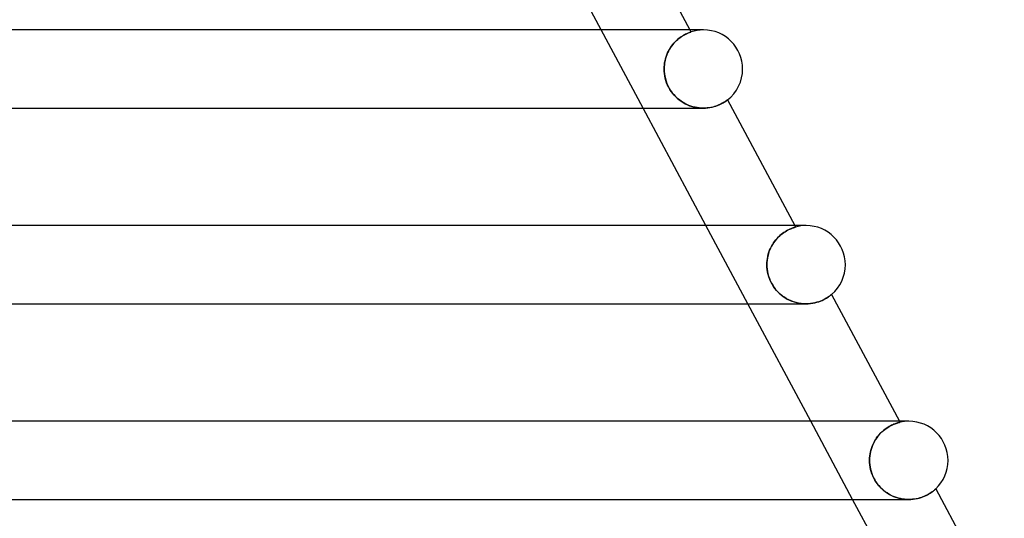
# Model space of a CAD drawing. Units: millimetres. Extents: x -310 to 310, y -2 to 200.
# Drawn here: x 143 to 193, y 149 to 175 of the extents above; entities that cross this region are included whole.
import ezdxf

# ---------------------------------------------------------------- set-up
doc = ezdxf.new("R2010")
doc.units = ezdxf.units.MM
doc.layers.add('HIDDEN', color=7, linetype='Continuous')
doc.layers.add('THICK', color=7, linetype='Continuous')

msp = doc.modelspace()

# ---------------------------------------------------------------- linework, layer by layer
at = {"layer": 'HIDDEN'}
for p, q in [((174.66, 170), (172.517, 174)), ((176.611, 173.648), (176.551, 173.605)), ((176.557, 173.61), (176.619, 173.653)), ((176.67, 173.686), (176.611, 173.648)), ((176.619, 173.653), (176.679, 173.692)), ((176.727, 173.721), (176.67, 173.686)), ((176.679, 173.692), (176.737, 173.727)), ((176.781, 173.752), (176.727, 173.721)), ((176.737, 173.727), (176.792, 173.758)), ((176.832, 173.779), (176.781, 173.752)), ((176.792, 173.758), (176.843, 173.784)), ((176.88, 173.802), (176.832, 173.779)), ((176.843, 173.784), (176.891, 173.808)), ((176.925, 173.823), (176.88, 173.802)), ((176.891, 173.808), (176.935, 173.828)), ((176.965, 173.84), (176.925, 173.823)), ((176.935, 173.828), (176.975, 173.844)), ((177.001, 173.855), (176.965, 173.84)), ((176.975, 173.844), (177.01, 173.859)), ((177.033, 173.868), (177.001, 173.855)), ((177.01, 173.859), (177.04, 173.87)), ((177.06, 173.878), (177.033, 173.868)), ((177.04, 173.87), (177.065, 173.879)), ((177.055, 174), (177.111, 173.895)), ((177.082, 173.885), (177.06, 173.878)), ((177.065, 173.879), (177.085, 173.886)), ((177.098, 173.891), (177.082, 173.885)), ((177.085, 173.886), (177.099, 173.891)), ((177.107, 173.894), (177.098, 173.891)), ((177.099, 173.891), (177.108, 173.894)), ((177.111, 173.895), (177.107, 173.894)), ((177.108, 173.894), (177.111, 173.895)), ((177.75, 174), (177.536, 174)), ((176.062, 173.088), (176.118, 173.169)), ((176.12, 173.172), (176.064, 173.092)), ((176.118, 173.169), (176.177, 173.246)), ((176.178, 173.249), (176.12, 173.172)), ((176.177, 173.246), (176.238, 173.319)), ((176.239, 173.32), (176.178, 173.249)), ((176.238, 173.319), (176.301, 173.387)), ((176.301, 173.387), (176.239, 173.32)), ((176.301, 173.387), (176.365, 173.45)), ((176.364, 173.449), (176.301, 173.387)), ((176.427, 173.506), (176.364, 173.449)), ((176.365, 173.45), (176.43, 173.508)), ((176.489, 173.558), (176.427, 173.506)), ((176.43, 173.508), (176.494, 173.561)), ((176.551, 173.605), (176.489, 173.558)), ((176.494, 173.561), (176.557, 173.61)), ((175.841, 172.632), (175.811, 172.531)), ((175.839, 172.625), (175.874, 172.723)), ((175.877, 172.73), (175.841, 172.632)), ((175.874, 172.723), (175.915, 172.819)), ((175.917, 172.825), (175.877, 172.73)), ((175.915, 172.819), (175.959, 172.912)), ((175.963, 172.918), (175.917, 172.825)), ((175.959, 172.912), (176.009, 173.002)), ((176.012, 173.007), (175.963, 172.918)), ((176.009, 173.002), (176.062, 173.088)), ((176.064, 173.092), (176.012, 173.007)), ((175.75, 172.217), (175.742, 172.109)), ((175.742, 172.107), (175.75, 172.214)), ((175.765, 172.323), (175.75, 172.217)), ((175.75, 172.214), (175.764, 172.319)), ((175.764, 172.319), (175.784, 172.423)), ((175.785, 172.428), (175.765, 172.323)), ((175.784, 172.423), (175.809, 172.525)), ((175.811, 172.531), (175.785, 172.428)), ((175.809, 172.525), (175.839, 172.625)), ((175.742, 172.109), (175.739, 172)), ((175.739, 172), (175.742, 172.107)), ((175.742, 171.884), (175.739, 172)), ((175.739, 172), (175.742, 171.878)), ((175.752, 171.767), (175.742, 171.884)), ((175.742, 171.878), (175.754, 171.756)), ((175.77, 171.649), (175.752, 171.767)), ((175.754, 171.756), (175.773, 171.632)), ((175.794, 171.532), (175.77, 171.649)), ((175.773, 171.632), (175.8, 171.508)), ((175.827, 171.414), (175.794, 171.532)), ((175.8, 171.508), (175.836, 171.384)), ((175.867, 171.296), (175.827, 171.414)), ((175.836, 171.384), (175.881, 171.261)), ((175.915, 171.18), (175.867, 171.296)), ((175.881, 171.261), (175.934, 171.138)), ((175.971, 171.065), (175.915, 171.18)), ((175.934, 171.138), (175.997, 171.017)), ((176.034, 170.954), (175.971, 171.065)), ((175.997, 171.017), (176.068, 170.9)), ((176.103, 170.849), (176.034, 170.954)), ((176.068, 170.9), (176.146, 170.791)), ((176.178, 170.75), (176.103, 170.849)), ((176.146, 170.791), (176.229, 170.689)), ((176.256, 170.658), (176.178, 170.75)), ((176.229, 170.689), (176.317, 170.594)), ((176.339, 170.572), (176.256, 170.658)), ((176.317, 170.594), (176.41, 170.506)), ((176.425, 170.492), (176.339, 170.572)), ((176.41, 170.506), (176.506, 170.425)), ((176.515, 170.418), (176.425, 170.492)), ((176.506, 170.425), (176.607, 170.351)), ((176.607, 170.351), (176.515, 170.418)), ((176.703, 170.289), (176.607, 170.351)), ((176.607, 170.351), (176.711, 170.284)), ((176.801, 170.233), (176.703, 170.289)), ((176.711, 170.284), (176.818, 170.225)), ((176.901, 170.184), (176.801, 170.233)), ((176.818, 170.225), (176.928, 170.172)), ((177.004, 170.14), (176.901, 170.184)), ((176.928, 170.172), (177.041, 170.126)), ((177.107, 170.102), (177.004, 170.14)), ((177.041, 170.126), (177.155, 170.087)), ((178.383, 170.105), (178.47, 170.136)), ((178.47, 170.136), (178.551, 170.17)), ((178.551, 170.17), (178.625, 170.204)), ((178.625, 170.204), (178.692, 170.237)), ((178.692, 170.237), (178.751, 170.27)), ((178.751, 170.27), (178.803, 170.301)), ((178.803, 170.301), (178.849, 170.33)), ((178.849, 170.33), (178.887, 170.355)), ((178.887, 170.355), (178.918, 170.377)), ((178.918, 170.377), (178.942, 170.394)), ((178.942, 170.394), (178.96, 170.407)), ((178.96, 170.407), (178.97, 170.415)), ((178.97, 170.415), (178.974, 170.418)), ((177.212, 170.071), (177.107, 170.102)), ((177.155, 170.087), (177.271, 170.055)), ((177.318, 170.045), (177.212, 170.071)), ((177.271, 170.055), (177.388, 170.031)), ((177.424, 170.025), (177.318, 170.045)), ((177.388, 170.031), (177.506, 170.014)), ((177.53, 170.011), (177.424, 170.025)), ((177.506, 170.014), (177.623, 170.003)), ((177.636, 170.003), (177.53, 170.011)), ((177.623, 170.003), (177.739, 170)), ((177.74, 170), (177.636, 170.003)), ((177.739, 170), (177.857, 170.003)), ((177.857, 170.003), (177.971, 170.013)), ((177.971, 170.013), (178.082, 170.029)), ((178.082, 170.029), (178.188, 170.05)), ((178.188, 170.05), (178.289, 170.076)), ((178.289, 170.076), (178.383, 170.105)), ((180.017, 160), (177.874, 164)), ((181.718, 163.541), (181.786, 163.595)), ((181.789, 163.597), (181.723, 163.545)), ((181.786, 163.595), (181.854, 163.644)), ((181.855, 163.644), (181.789, 163.597)), ((181.854, 163.644), (181.921, 163.687)), ((181.919, 163.686), (181.855, 163.644)), ((181.982, 163.725), (181.919, 163.686)), ((181.921, 163.687), (181.986, 163.727)), ((182.043, 163.758), (181.982, 163.725)), ((181.986, 163.727), (182.048, 163.761)), ((182.1, 163.788), (182.043, 163.758)), ((182.048, 163.761), (182.107, 163.791)), ((182.155, 163.814), (182.1, 163.788)), ((182.107, 163.791), (182.162, 163.818)), ((182.206, 163.837), (182.155, 163.814)), ((182.162, 163.818), (182.214, 163.84)), ((182.254, 163.856), (182.206, 163.837)), ((182.214, 163.84), (182.262, 163.86)), ((182.297, 163.873), (182.254, 163.856)), ((182.262, 163.86), (182.305, 163.876)), ((182.336, 163.887), (182.297, 163.873)), ((182.305, 163.876), (182.343, 163.889)), ((182.37, 163.898), (182.336, 163.887)), ((182.343, 163.889), (182.376, 163.9)), ((182.398, 163.908), (182.37, 163.898)), ((182.376, 163.9), (182.403, 163.909)), ((182.421, 163.915), (182.398, 163.908)), ((182.403, 163.909), (182.425, 163.916)), ((182.412, 164), (182.453, 163.924)), ((182.438, 163.92), (182.421, 163.915)), ((182.425, 163.916), (182.44, 163.92)), ((182.449, 163.923), (182.438, 163.92)), ((182.44, 163.92), (182.45, 163.923)), ((182.453, 163.924), (182.449, 163.923)), ((182.45, 163.923), (182.453, 163.924)), ((183, 164), (182.78, 164)), ((181.27, 163.021), (181.326, 163.109)), ((181.336, 163.124), (181.28, 163.037)), ((181.326, 163.109), (181.386, 163.193)), ((181.395, 163.207), (181.336, 163.124)), ((181.386, 163.193), (181.448, 163.273)), ((181.458, 163.284), (181.395, 163.207)), ((181.448, 163.273), (181.513, 163.347)), ((181.522, 163.357), (181.458, 163.284)), ((181.513, 163.347), (181.58, 163.417)), ((181.589, 163.425), (181.522, 163.357)), ((181.58, 163.417), (181.649, 163.482)), ((181.656, 163.488), (181.589, 163.425)), ((181.649, 163.482), (181.718, 163.541)), ((181.723, 163.545), (181.656, 163.488)), ((181.061, 162.53), (181.092, 162.633)), ((181.098, 162.651), (181.065, 162.547)), ((181.092, 162.633), (181.129, 162.734)), ((181.136, 162.752), (181.098, 162.651)), ((181.129, 162.734), (181.171, 162.833)), ((181.179, 162.851), (181.136, 162.752)), ((181.171, 162.833), (181.218, 162.928)), ((181.227, 162.946), (181.179, 162.851)), ((181.218, 162.928), (181.27, 163.021)), ((181.28, 163.037), (181.227, 162.946)), ((180.992, 162.112), (180.989, 162)), ((180.989, 162), (180.992, 162.107)), ((181.001, 162.223), (180.992, 162.112)), ((180.992, 162.107), (181.001, 162.214)), ((181.017, 162.333), (181.001, 162.223)), ((181.001, 162.214), (181.015, 162.321)), ((181.015, 162.321), (181.035, 162.426)), ((181.038, 162.441), (181.017, 162.333)), ((181.035, 162.426), (181.061, 162.53)), ((181.065, 162.547), (181.038, 162.441)), ((180.993, 161.876), (180.989, 162)), ((180.989, 162), (180.992, 161.885)), ((180.992, 161.885), (181.003, 161.768)), ((181.005, 161.751), (180.993, 161.876)), ((181.003, 161.768), (181.02, 161.651)), ((181.025, 161.626), (181.005, 161.751)), ((181.02, 161.651), (181.045, 161.532)), ((181.053, 161.5), (181.025, 161.626)), ((181.045, 161.532), (181.077, 161.414)), ((181.09, 161.374), (181.053, 161.5)), ((181.077, 161.414), (181.118, 161.295)), ((181.136, 161.249), (181.09, 161.374)), ((181.118, 161.295), (181.166, 161.178)), ((181.191, 161.126), (181.136, 161.249)), ((181.166, 161.178), (181.224, 161.061)), ((181.253, 161.007), (181.191, 161.126)), ((181.224, 161.061), (181.288, 160.948)), ((181.324, 160.893), (181.253, 161.007)), ((181.288, 160.948), (181.36, 160.84)), ((181.401, 160.785), (181.324, 160.893)), ((181.36, 160.84), (181.438, 160.737)), ((181.486, 160.681), (181.401, 160.785)), ((181.438, 160.737), (181.524, 160.639)), ((181.577, 160.584), (181.486, 160.681)), ((181.524, 160.639), (181.615, 160.547)), ((181.674, 160.493), (181.577, 160.584)), ((181.615, 160.547), (181.712, 160.461)), ((181.777, 160.409), (181.674, 160.493)), ((181.712, 160.461), (181.814, 160.381)), ((181.885, 160.333), (181.777, 160.409)), ((181.814, 160.381), (181.921, 160.309)), ((181.997, 160.263), (181.885, 160.333)), ((181.921, 160.309), (182.03, 160.245)), ((182.114, 160.202), (181.997, 160.263)), ((182.03, 160.245), (182.143, 160.188)), ((182.234, 160.148), (182.114, 160.202)), ((182.143, 160.188), (182.259, 160.138)), ((182.357, 160.102), (182.234, 160.148)), ((182.259, 160.138), (182.378, 160.096)), ((182.483, 160.065), (182.357, 160.102)), ((182.378, 160.096), (182.498, 160.061)), ((182.609, 160.036), (182.483, 160.065)), ((182.498, 160.061), (182.62, 160.034)), ((183.335, 160.03), (183.443, 160.052)), ((183.443, 160.052), (183.546, 160.078)), ((183.546, 160.078), (183.643, 160.108)), ((183.643, 160.108), (183.734, 160.142)), ((183.734, 160.142), (183.818, 160.177)), ((183.818, 160.177), (183.895, 160.214)), ((183.895, 160.214), (183.966, 160.251)), ((183.966, 160.251), (184.03, 160.287)), ((184.03, 160.287), (184.086, 160.322)), ((184.086, 160.322), (184.136, 160.356)), ((184.136, 160.356), (184.179, 160.386)), ((184.179, 160.386), (184.216, 160.413)), ((184.216, 160.413), (184.246, 160.436)), ((184.246, 160.436), (184.269, 160.454)), ((184.269, 160.454), (184.285, 160.467)), ((184.285, 160.467), (184.295, 160.476)), ((184.295, 160.476), (184.298, 160.479)), ((182.737, 160.016), (182.609, 160.036)), ((182.62, 160.034), (182.743, 160.015)), ((182.864, 160.004), (182.737, 160.016)), ((182.743, 160.015), (182.866, 160.004)), ((182.989, 160), (182.864, 160.004)), ((182.866, 160.004), (182.988, 160)), ((182.988, 160), (183.106, 160.003)), ((183.106, 160.003), (183.223, 160.013)), ((183.223, 160.013), (183.335, 160.03)), ((185.374, 150), (183.231, 154)), ((186.873, 153.458), (186.945, 153.522)), ((186.949, 153.526), (186.877, 153.462)), ((186.945, 153.522), (187.019, 153.582)), ((187.021, 153.584), (186.949, 153.526)), ((187.019, 153.582), (187.092, 153.635)), ((187.093, 153.636), (187.021, 153.584)), ((187.092, 153.635), (187.164, 153.684)), ((187.164, 153.684), (187.093, 153.636)), ((187.164, 153.684), (187.235, 153.726)), ((187.234, 153.726), (187.164, 153.684)), ((187.301, 153.763), (187.234, 153.726)), ((187.235, 153.726), (187.303, 153.764)), ((187.366, 153.796), (187.301, 153.763)), ((187.303, 153.764), (187.369, 153.798)), ((187.427, 153.825), (187.366, 153.796)), ((187.369, 153.798), (187.432, 153.827)), ((187.485, 153.85), (187.427, 153.825)), ((187.432, 153.827), (187.491, 153.852)), ((187.539, 153.871), (187.485, 153.85)), ((187.491, 153.852), (187.545, 153.873)), ((187.589, 153.888), (187.539, 153.871)), ((187.545, 153.873), (187.596, 153.891)), ((187.634, 153.903), (187.589, 153.888)), ((187.596, 153.891), (187.641, 153.906)), ((187.674, 153.916), (187.634, 153.903)), ((187.641, 153.906), (187.681, 153.918)), ((187.71, 153.926), (187.674, 153.916)), ((187.681, 153.918), (187.716, 153.928)), ((187.74, 153.934), (187.71, 153.926)), ((187.716, 153.928), (187.745, 153.935)), ((187.764, 153.94), (187.74, 153.934)), ((187.745, 153.935), (187.767, 153.941)), ((187.782, 153.945), (187.764, 153.94)), ((187.767, 153.941), (187.784, 153.945)), ((187.769, 154), (187.797, 153.948)), ((187.793, 153.947), (187.782, 153.945)), ((187.784, 153.945), (187.793, 153.947)), ((187.793, 153.947), (187.797, 153.948)), ((187.797, 153.948), (187.793, 153.947)), ((188.25, 154), (188.023, 154)), ((186.486, 152.961), (186.541, 153.055)), ((186.545, 153.061), (186.489, 152.967)), ((186.541, 153.055), (186.601, 153.146)), ((186.605, 153.152), (186.545, 153.061)), ((186.601, 153.146), (186.665, 153.232)), ((186.669, 153.237), (186.605, 153.152)), ((186.665, 153.232), (186.732, 153.313)), ((186.736, 153.317), (186.669, 153.237)), ((186.732, 153.313), (186.802, 153.388)), ((186.805, 153.392), (186.736, 153.317)), ((186.802, 153.388), (186.873, 153.458)), ((186.877, 153.462), (186.805, 153.392)), ((186.289, 152.444), (186.317, 152.552)), ((186.318, 152.555), (186.29, 152.447)), ((186.317, 152.552), (186.35, 152.658)), ((186.352, 152.662), (186.318, 152.555)), ((186.35, 152.658), (186.39, 152.761)), ((186.392, 152.767), (186.352, 152.662)), ((186.39, 152.761), (186.435, 152.863)), ((186.438, 152.869), (186.392, 152.767)), ((186.435, 152.863), (186.486, 152.961)), ((186.489, 152.967), (186.438, 152.869)), ((186.239, 152), (186.243, 152.113)), ((186.243, 152.113), (186.239, 152)), ((186.243, 151.885), (186.239, 152)), ((186.239, 152), (186.243, 151.891)), ((186.243, 152.113), (186.252, 152.225)), ((186.252, 152.225), (186.243, 152.113)), ((186.268, 152.337), (186.252, 152.225)), ((186.252, 152.225), (186.268, 152.335)), ((186.29, 152.447), (186.268, 152.337)), ((186.268, 152.335), (186.289, 152.444)), ((186.243, 151.891), (186.252, 151.78)), ((186.253, 151.769), (186.243, 151.885)), ((186.252, 151.78), (186.267, 151.669)), ((186.27, 151.654), (186.253, 151.769)), ((186.267, 151.669), (186.289, 151.557)), ((186.294, 151.538), (186.27, 151.654)), ((186.289, 151.557), (186.318, 151.446)), ((186.325, 151.424), (186.294, 151.538)), ((186.318, 151.446), (186.354, 151.334)), ((186.362, 151.312), (186.325, 151.424)), ((186.354, 151.334), (186.397, 151.222)), ((186.406, 151.203), (186.362, 151.312)), ((186.397, 151.222), (186.448, 151.113)), ((186.456, 151.096), (186.406, 151.203)), ((186.448, 151.113), (186.504, 151.007)), ((186.512, 150.992), (186.456, 151.096)), ((186.504, 151.007), (186.566, 150.905)), ((186.575, 150.892), (186.512, 150.992)), ((186.566, 150.905), (186.635, 150.807)), ((186.643, 150.796), (186.575, 150.892)), ((186.635, 150.807), (186.709, 150.713)), ((186.716, 150.705), (186.643, 150.796)), ((186.709, 150.713), (186.789, 150.623)), ((186.793, 150.62), (186.716, 150.705)), ((186.789, 150.623), (186.875, 150.538)), ((186.873, 150.54), (186.793, 150.62)), ((186.956, 150.466), (186.873, 150.54)), ((186.875, 150.538), (186.964, 150.46)), ((189.55, 150.481), (189.576, 150.503)), ((189.576, 150.503), (189.595, 150.52)), ((189.595, 150.52), (189.61, 150.533)), ((189.61, 150.533), (189.618, 150.541)), ((189.618, 150.541), (189.621, 150.543)), ((187.043, 150.398), (186.956, 150.466)), ((186.964, 150.46), (187.057, 150.387)), ((187.131, 150.335), (187.043, 150.398)), ((187.057, 150.387), (187.154, 150.32)), ((187.223, 150.278), (187.131, 150.335)), ((187.154, 150.32), (187.253, 150.26)), ((187.316, 150.226), (187.223, 150.278)), ((187.253, 150.26), (187.356, 150.206)), ((187.413, 150.179), (187.316, 150.226)), ((187.356, 150.206), (187.461, 150.158)), ((187.512, 150.137), (187.413, 150.179)), ((187.461, 150.158), (187.568, 150.116)), ((187.613, 150.101), (187.512, 150.137)), ((187.568, 150.116), (187.677, 150.081)), ((187.715, 150.07), (187.613, 150.101)), ((187.677, 150.081), (187.788, 150.052)), ((187.819, 150.045), (187.715, 150.07)), ((187.788, 150.052), (187.9, 150.029)), ((187.923, 150.025), (187.819, 150.045)), ((187.9, 150.029), (188.014, 150.013)), ((188.028, 150.011), (187.923, 150.025)), ((188.014, 150.013), (188.127, 150.003)), ((188.133, 150.003), (188.028, 150.011)), ((188.127, 150.003), (188.239, 150)), ((188.237, 150), (188.133, 150.003)), ((188.239, 150), (188.354, 150.003)), ((188.354, 150.003), (188.467, 150.013)), ((188.467, 150.013), (188.576, 150.028)), ((188.576, 150.028), (188.681, 150.049)), ((188.681, 150.049), (188.781, 150.074)), ((188.781, 150.074), (188.877, 150.103)), ((188.877, 150.103), (188.969, 150.136)), ((188.969, 150.136), (189.054, 150.171)), ((189.054, 150.171), (189.133, 150.208)), ((189.133, 150.208), (189.206, 150.246)), ((189.206, 150.246), (189.274, 150.284)), ((189.274, 150.284), (189.335, 150.322)), ((189.335, 150.322), (189.39, 150.359)), ((189.39, 150.359), (189.439, 150.393)), ((189.439, 150.393), (189.482, 150.426)), ((189.482, 150.426), (189.519, 150.455)), ((189.519, 150.455), (189.55, 150.481))]:
    msp.add_line(p, q, dxfattribs=at)
for centre, end in [((177.75, 172), 108.6384), ((183, 162), 105.8826), ((188.25, 152), 103.0975)]:
    msp.add_arc(centre, 2, 90, end, dxfattribs=at)
at = {"layer": 'THICK'}
for p, q in [((173.647, 180.361), (177.055, 174)), ((172.517, 174), (169.303, 180)), ((177.75, 174), (-177.75, 174)), ((178.461, 170.133), (178.387, 170.106)), ((178.531, 170.161), (178.461, 170.133)), ((178.596, 170.19), (178.531, 170.161)), ((178.656, 170.219), (178.596, 170.19)), ((178.711, 170.248), (178.656, 170.219)), ((178.761, 170.276), (178.711, 170.248)), ((178.805, 170.302), (178.761, 170.276)), ((178.845, 170.327), (178.805, 170.302)), ((178.879, 170.35), (178.845, 170.327)), ((178.908, 170.37), (178.879, 170.35)), ((178.932, 170.387), (178.908, 170.37)), ((178.95, 170.4), (178.932, 170.387)), ((178.963, 170.41), (178.95, 170.4)), ((178.971, 170.416), (178.963, 170.41)), ((178.974, 170.418), (178.971, 170.416)), ((178.974, 170.418), (182.412, 164)), ((90.535, 170), (177.74, 170)), ((177.874, 164), (174.66, 170)), ((177.842, 170.003), (177.74, 170)), ((177.942, 170.01), (177.842, 170.003)), ((178.039, 170.022), (177.942, 170.01)), ((178.133, 170.039), (178.039, 170.022)), ((178.222, 170.058), (178.133, 170.039)), ((178.307, 170.081), (178.222, 170.058)), ((178.387, 170.106), (178.307, 170.081)), ((183, 164), (-183, 164)), ((183.446, 160.052), (183.339, 160.03)), ((183.547, 160.078), (183.446, 160.052)), ((183.643, 160.109), (183.547, 160.078)), ((183.733, 160.142), (183.643, 160.109)), ((183.816, 160.177), (183.733, 160.142)), ((183.893, 160.212), (183.816, 160.177)), ((183.962, 160.249), (183.893, 160.212)), ((184.025, 160.284), (183.962, 160.249)), ((184.081, 160.319), (184.025, 160.284)), ((184.131, 160.352), (184.081, 160.319)), ((184.174, 160.382), (184.131, 160.352)), ((184.212, 160.409), (184.174, 160.382)), ((184.242, 160.433), (184.212, 160.409)), ((184.267, 160.453), (184.242, 160.433)), ((184.284, 160.467), (184.267, 160.453)), ((184.295, 160.476), (184.284, 160.467)), ((184.298, 160.479), (184.295, 160.476)), ((184.298, 160.479), (187.769, 154)), ((93.213, 160), (182.99, 160)), ((183.231, 154), (180.017, 160)), ((183.109, 160.004), (182.989, 160)), ((183.226, 160.014), (183.109, 160.004)), ((183.339, 160.03), (183.226, 160.014)), ((188.25, 154), (-188.25, 154)), ((189.561, 150.49), (189.535, 150.468)), ((189.582, 150.508), (189.561, 150.49)), ((189.599, 150.523), (189.582, 150.508)), ((189.611, 150.534), (189.599, 150.523)), ((189.618, 150.541), (189.611, 150.534)), ((189.621, 150.543), (189.618, 150.541)), ((189.621, 150.543), (193.126, 144)), ((95.892, 150), (188.24, 150)), ((188.588, 144), (185.374, 150)), ((188.338, 150.002), (188.237, 150)), ((188.436, 150.01), (188.338, 150.002)), ((188.533, 150.021), (188.436, 150.01)), ((188.627, 150.038), (188.533, 150.021)), ((188.718, 150.057), (188.627, 150.038)), ((188.805, 150.081), (188.718, 150.057)), ((188.887, 150.107), (188.805, 150.081)), ((188.966, 150.135), (188.887, 150.107)), ((189.04, 150.165), (188.966, 150.135)), ((189.111, 150.197), (189.04, 150.165)), ((189.176, 150.23), (189.111, 150.197)), ((189.237, 150.263), (189.176, 150.23)), ((189.293, 150.296), (189.237, 150.263)), ((189.344, 150.328), (189.293, 150.296)), ((189.391, 150.359), (189.344, 150.328)), ((189.433, 150.389), (189.391, 150.359)), ((189.471, 150.418), (189.433, 150.389)), ((189.505, 150.444), (189.471, 150.418)), ((189.535, 150.468), (189.505, 150.444))]:
    msp.add_line(p, q, dxfattribs=at)
for centre, start, end in [((177.75, 172), 0, 90), ((177.75, 172), 307.7187, 0), ((183, 162), 0, 90), ((183, 162), 310.4747, 0), ((188.25, 152), 0, 90), ((188.25, 152), 313.2595, 0)]:
    msp.add_arc(centre, 2, start, end, dxfattribs=at)

doc.saveas('drawing.dxf')
